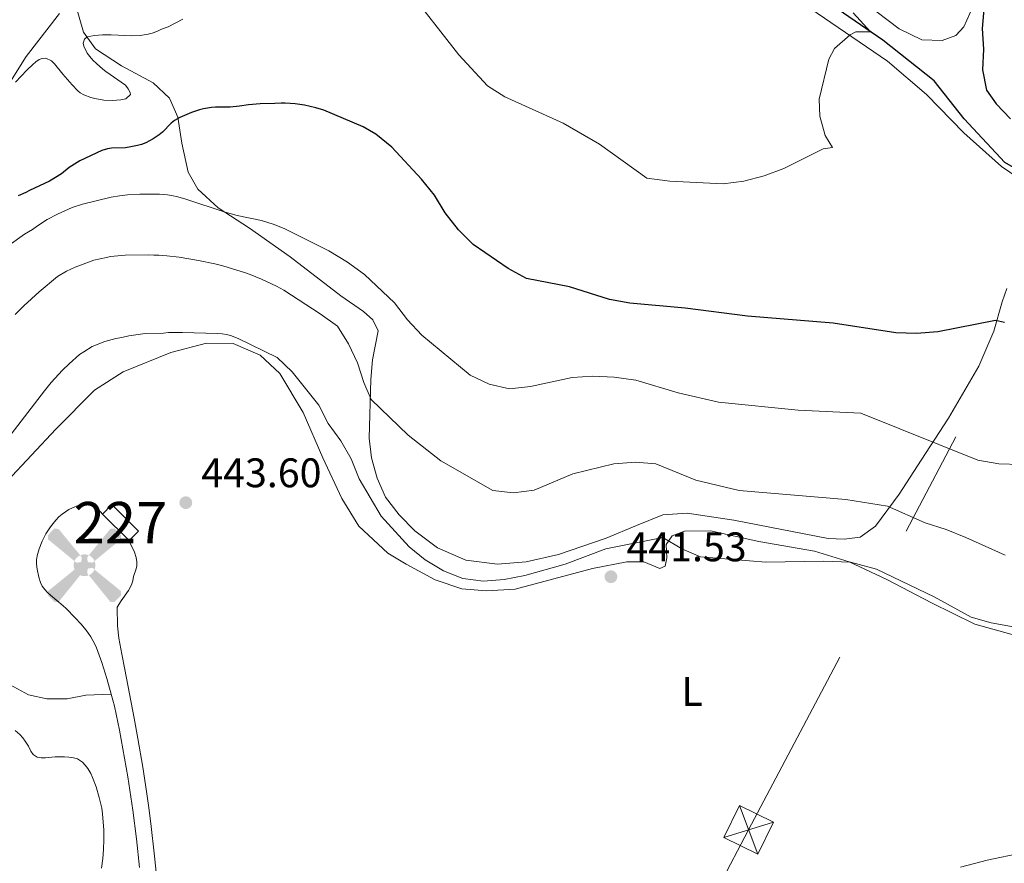
# Model space of a CAD drawing. Units: metres. Extents: x 601170 to 608093, y 696988 to 701719.
# Drawn here: x 607104 to 607343, y 699826 to 700031 of the extents above; entities that cross this region are included whole.
import ezdxf
from ezdxf.enums import TextEntityAlignment as Align

# ---------------------------------------------------------------- set-up
doc = ezdxf.new("R2010")
doc.units = ezdxf.units.M
doc.header["$MEASUREMENT"] = 0
doc.linetypes.add('DGN Style 3', pattern=[120.889776, 86.34984, -34.539936])
doc.linetypes.add('DGN Style 7', pattern=[172.69968, 77.714856, -34.539936, 25.904952, -34.539936])
for name, color, linetype, lineweight in [('Altimetria', 7, 'Continuous', 0), ('centroides', 7, 'Continuous', 0), ('Complex', 7, 'Continuous', 0), ('Conduccion', 7, 'Continuous', 0), ('Edificios-construcciones', 7, 'Continuous', 0), ('Entidades rusticas', 7, 'Continuous', 0), ('Hidrografía', 7, 'Continuous', 0), ('Viales-ffcc', 7, 'Continuous', 0)]:
    doc.layers.add(name, color=color, linetype=linetype, lineweight=lineweight)
doc.styles.add('Style-Arial', font='txt')
doc.styles.add('Style-Arial Narrow', font='txt')

# ---------------------------------------------------------------- blocks, each defined once
blk = doc.blocks.new('5PATER')
at = {"layer": 'Altimetria', "linetype": 'Continuous', "lineweight": 0}
h = blk.add_hatch(color=250, dxfattribs=at)
edge = h.paths.add_edge_path()
edge.add_ellipse((1.001171767711639e-08, 1.001171767711639e-08), major_axis=(-1.095731443231309, -1.110710700762829), ratio=0.999422240966032, start_angle=0, end_angle=360)
blk = doc.blocks.new('5AEGEN')
at = {"layer": 'Edificios-construcciones', "linetype": 'Continuous', "lineweight": 0}
h = blk.add_hatch(color=9, dxfattribs=at)
edge = h.paths.add_edge_path()
edge.add_ellipse((0.000436774455010891, -1.001032069325447e-05), major_axis=(0.0001126285213603163, -2.640191111199989), ratio=0.9999635666824253, start_angle=203.6021138888889, end_angle=246.6855833333334, ccw=False)
edge.add_line((-1.056715136626735, 2.41927863121964), (-1.050999999977648, 2.42699999990873))
edge.add_line((-1.050999999977648, 2.42699999990873), (-6.25, 8.777999999932945))
edge.add_line((-6.25, 8.777999999932945), (-7.300999999977648, 8.927999999839813))
edge.add_line((-7.300999999977648, 8.927999999839813), (-8.90099999983795, 7.277999999932945))
edge.add_line((-8.90099999983795, 7.277999999932945), (-8.851000000024214, 6.277999999932945))
edge.add_line((-8.851000000024214, 6.277999999932945), (-2.450999999884516, 1.027000000001863))
h = blk.add_hatch(color=9, dxfattribs=at)
edge = h.paths.add_edge_path()
edge.add_line((8.799000000115484, 6.277999999932945), (8.900000000139698, 7.277999999932945))
edge.add_line((8.900000000139698, 7.277999999932945), (7.300000000046566, 8.92699999990873))
edge.add_line((7.300000000046566, 8.92699999990873), (6.249000000068918, 8.827999999979511))
edge.add_line((6.249000000068918, 8.827999999979511), (1.049000000115484, 2.429000000003725))
edge.add_line((1.049000000115484, 2.429000000003725), (1.047054878436029, 2.423854635562748))
edge.add_ellipse((0.000436774455010891, -1.001032069325447e-05), major_axis=(0.0001126285213603163, -2.640191111199989), ratio=0.9999635666824253, start_angle=113.55601388888891, end_angle=156.6422416666666, ccw=False)
edge.add_line((2.42048706789501, 1.055233516730368), (2.449000000022352, 1.028999999864027))
edge.add_line((2.449000000022352, 1.028999999864027), (8.799000000115484, 6.277999999932945))
at = {"layer": 'Edificios-construcciones', "linetype": 'Continuous', "lineweight": 0, "extrusion": (3.17156433140762e-09, -5.969626219092059e-10, 1)}
h = blk.add_hatch(color=9, dxfattribs=at)
edge = h.paths.add_edge_path()
edge.add_line((-0.6509999998379499, -1.972000000067055), (-0.75, -0.9229999999515712))
edge.add_line((-0.75, -0.9229999999515712), (-0.9499999999534339, -0.7720000001136214))
edge.add_line((-0.9499999999534339, -0.7720000001136214), (-1.950999999884516, -0.671000000089407))
edge.add_line((-1.950999999884516, -0.671000000089407), (-2.449999999953434, -1.072000000160187))
edge.add_line((-2.449999999953434, -1.072000000160187), (-2.419282818445936, -1.056011682376266))
edge.add_ellipse((0.000436774455010891, -1.001032069325447e-05), major_axis=(0.0001126285213603163, -2.640191111199989), ratio=0.9999635666824253, start_angle=293.5739638888889, end_angle=383.5316222222222)
edge.add_line((1.054611515719444, -2.42059749411419), (1.049000000115484, -2.422000000020489))
edge.add_line((1.049000000115484, -2.422000000020489), (0.6489999999757856, -1.972999999998137))
edge.add_line((0.6489999999757856, -1.972999999998137), (0.7490000000689179, -0.9220000000204891))
edge.add_line((0.7490000000689179, -0.9220000000204891), (0.9499999999534339, -0.7720000001136214))
edge.add_line((0.9499999999534339, -0.7720000001136214), (1.949000000022352, -0.6210000000428408))
edge.add_line((1.949000000022352, -0.6210000000428408), (2.449000000022352, -1.072000000160187))
edge.add_line((2.449000000022352, -1.072000000160187), (2.427991373464465, -1.037872416200116))
edge.add_ellipse((0.000436774455010891, -1.001032069325447e-05), major_axis=(0.0001126285213603163, -2.640191111199989), ratio=0.9999635666824253, start_angle=66.84995000000002, end_angle=113.5560138888889)
edge.add_line((2.42048706789501, 1.055233516730368), (2.449000000022352, 1.028999999864027))
edge.add_line((2.449000000022352, 1.028999999864027), (1.949999999953434, 0.628000000026077))
edge.add_line((1.949999999953434, 0.628000000026077), (0.9490000000223517, 0.7279999998863786))
edge.add_line((0.9490000000223517, 0.7279999998863786), (0.75, 0.9279999998398125))
edge.add_line((0.75, 0.9279999998398125), (0.6489999999757856, 1.927999999839813))
edge.add_line((0.6489999999757856, 1.927999999839813), (1.049000000115484, 2.429000000003725))
edge.add_line((1.049000000115484, 2.429000000003725), (1.047054761089385, 2.423854686552659))
edge.add_ellipse((0.000436774455010891, -1.001032069325447e-05), major_axis=(0.0001126285213603163, -2.640191111199989), ratio=0.9999635666824253, start_angle=156.6422444444444, end_angle=203.6021138888889)
edge.add_line((-1.056715136626735, 2.41927863121964), (-1.050999999977648, 2.42699999990873))
edge.add_line((-1.050999999977648, 2.42699999990873), (-0.700999999884516, 1.927999999839813))
edge.add_line((-0.700999999884516, 1.927999999839813), (-0.75, 0.9269999999087304))
edge.add_line((-0.75, 0.9269999999087304), (-0.950999999884516, 0.7279999998863786))
edge.add_line((-0.950999999884516, 0.7279999998863786), (-1.949999999953434, 0.6289999999571592))
edge.add_line((-1.949999999953434, 0.6289999999571592), (-2.450999999884516, 1.027000000001863))
edge.add_line((-2.450999999884516, 1.027000000001863), (-2.424130641622469, 1.04481227346696))
edge.add_ellipse((0.000436774455010891, -1.001032069325447e-05), major_axis=(0.0001126285213603163, -2.640191111199989), ratio=0.9999635666824253, start_angle=246.6855861111111, end_angle=336.8894333333333)
edge.add_line((-1.035714702447876, -2.42836768226698), (-1.050999999977648, -2.422000000020489))
edge.add_line((-1.050999999977648, -2.422000000020489), (-0.6509999998379499, -1.972000000067055))
at = {"layer": 'Edificios-construcciones', "linetype": 'Continuous', "lineweight": 0, "extrusion": (-1.054348551406384e-09, -6.170923031061515e-10, 1)}
h = blk.add_hatch(color=9, dxfattribs=at)
edge = h.paths.add_edge_path()
edge.add_line((-6.25, -8.871999999973923), (-1.050999999977648, -2.422000000020489))
edge.add_line((-1.050999999977648, -2.422000000020489), (-1.035714702447876, -2.42836768226698))
edge.add_ellipse((0.000436774455010891, -1.001032069325447e-05), major_axis=(0.0001126285213603163, -2.640191111199989), ratio=0.9999635666824253, start_angle=293.5739638888889, end_angle=336.88943333333333, ccw=False)
edge.add_line((-2.419282818445936, -1.056011682376266), (-2.449999999953434, -1.072000000160187))
edge.add_line((-2.449999999953434, -1.072000000160187), (-8.851000000024214, -6.272000000113621))
edge.add_line((-8.851000000024214, -6.272000000113621), (-8.899999999906868, -7.270999999949709))
edge.add_line((-8.899999999906868, -7.270999999949709), (-7.300000000046566, -8.922000000020489))
edge.add_line((-7.300000000046566, -8.922000000020489), (-6.25, -8.871999999973923))
at = {"layer": 'Edificios-construcciones', "linetype": 'Continuous', "lineweight": 0, "extrusion": (1.05457838964267e-09, -6.168288694136367e-10, 1)}
h = blk.add_hatch(color=9, dxfattribs=at)
edge = h.paths.add_edge_path()
edge.add_line((6.25, -8.873000000137836), (7.299000000115484, -8.922000000020489))
edge.add_line((7.299000000115484, -8.922000000020489), (8.898999999975786, -7.272000000113621))
edge.add_line((8.898999999975786, -7.272000000113621), (8.84900000016205, -6.272000000113621))
edge.add_line((8.84900000016205, -6.272000000113621), (2.449000000022352, -1.072000000160187))
edge.add_line((2.449000000022352, -1.072000000160187), (2.427991373464465, -1.037872416200116))
edge.add_ellipse((0.000436774455010891, -1.001032069325447e-05), major_axis=(0.0001126285213603163, -2.640191111199989), ratio=0.9999635666824253, start_angle=23.53162222222221, end_angle=66.84994999999998, ccw=False)
edge.add_line((1.054611515719444, -2.42059749411419), (1.049000000115484, -2.422000000020489))
edge.add_line((1.049000000115484, -2.422000000020489), (6.25, -8.873000000137836))

msp = doc.modelspace()

# ---------------------------------------------------------------- linework, layer by layer
at = {"layer": 'Altimetria', "color": 30, "linetype": 'Continuous', "lineweight": 0, "flags": 128}
for points, elevation in [([(607305.9340000001, 700032.3759999999), (607310.115, 700027.8230000001), (607306.5349999999, 700027.8230000001), (607305.1470000001, 700027.048), (607301.4140000001, 700023.7220000001), (607300.021, 700021.1939999999), (607297.672, 700011.5), (607297.804, 700007.3330000001), (607299.092, 700002.6570000001), (607300.8870000001, 699999.764), (607298.615, 699999.4280000001), (607289.1270000001, 699994.6440000001), (607284.3530000001, 699992.848), (607279.351, 699991.5889999999), (607274.3729999999, 699990.9469999999), (607261.422, 699991.5630000001), (607255.845, 699992.308), (607244.4029999999, 700000.531), (607235.5889999999, 700005.6400000001), (607221.4680000001, 700012.014), (607217.23, 700014.6680000001), (607210.2350000001, 700022.2), (607197.754, 700038.337)], 420), ([(607143.3530000001, 700030.8589999999), (607139.784, 700029.0530000001), (607138.138, 700028.4110000001), (607137.048, 700027.895), (607135.8729999999, 700027.4639999999), (607134.9180000001, 700027.2010000001), (607132.97, 700026.9099999999), (607130.9820000001, 700026.8489999999), (607125.9199999999, 700027.098), (607123.892, 700027.1140000001), (607121.882, 700026.9410000001)], 420), ([(607121.882, 700026.9410000001), (607120.131, 700026.5590000001), (607119.4610000001, 700026.047), (607119.1699999999, 700025.04), (607119.307, 700024.361), (607120.1640000001, 700022.6000000001), (607120.7509999999, 700021.791), (607121.5160000001, 700020.936), (607122.3759999999, 700020.0930000001), (607123.8999999999, 700018.7760000001), (607124.666, 700018.176), (607129.4099999999, 700014.8470000001), (607130.1159999999, 700014.0079999999), (607130.544, 700013.087), (607130.6089999999, 700012.5830000001), (607129.54, 700011.561), (607128.273, 700011.2919999999), (607127.2749999999, 700011.189), (607126.277, 700011.155), (607124.152, 700011.264), (607121.9709999999, 700011.615), (607121.006, 700011.8600000001), (607119.325, 700012.486), (607118.459, 700012.997), (607117.8840000001, 700013.4850000001), (607116.48, 700014.915), (607114.229, 700017.496), (607112.223, 700020.0260000001), (607111.507, 700020.7390000001), (607110.108, 700021.415), (607109.227, 700021.327), (607108.4709999999, 700021.0689999999), (607107.7180000001, 700020.557), (607106.9580000001, 700019.899), (607105.5149999999, 700018.503), (607102.7280000001, 700015.6159999999)], 420), ([(607247.9380000001, 699944.0800000001), (607242.7620000001, 699944.301), (607237.7760000001, 699943.936), (607227.622, 699941.7890000001), (607222.534, 699941.216), (607217.662, 699942.3289999999), (607212.9909999999, 699944.5320000001), (607201.2949999999, 699954.206), (607197.8189999999, 699957.97), (607194.663, 699962.03), (607187.399, 699968.915), (607183.2509999999, 699971.956), (607178.7849999999, 699974.655), (607168.0419999999, 699980.04), (607167.138, 699980.462), (607165.28, 699981.1780000001), (607162.398, 699982.0020000001), (607156.493, 699983.2820000001), (607153.581, 699984.027), (607144.0519999999, 699987.203), (607142.118, 699987.7679999999), (607140.628, 699988.122), (607139.6370000001, 699988.28), (607137.642, 699988.435), (607132.9340000001, 699988.4169999999), (607129.936, 699988.2790000001), (607127.946, 699988.0530000001), (607125.97, 699987.706), (607118.9739999999, 699986.0249999999), (607116.5390000001, 699985.162), (607112.9310000001, 699983.615), (607110.416, 699982.246), (607108.0719999999, 699980.71), (607106.8999999999, 699979.858), (607104.9340000001, 699978.6910000001), (607101.206, 699976.0190000001)], 430), ([(607237.915, 699920.628), (607228.52, 699916.605), (607223.506, 699915.9610000001), (607218.541, 699916.547), (607205.915, 699923.78), (607197.9839999999, 699929.9480000001), (607189.051, 699938.631), (607187.2679999999, 699942.754), (607185.7250000001, 699947.533), (607183.534, 699952.155), (607180.834, 699956.379), (607176.625, 699959.3940000001), (607167.811, 699965.152), (607166.038, 699966.0760000001), (607162.4369999999, 699967.807), (607159.699, 699968.9340000001), (607158.517, 699969.344), (607153.0020000001, 699971.03), (607151.0730000001, 699971.548), (607147.158, 699972.3700000001), (607142.4180000001, 699973.1570000001), (607139.4369999999, 699973.5079999999), (607137.51, 699973.628), (607136.331, 699973.6170000001), (607135.067, 699973.6910000001), (607129.352, 699973.5989999999), (607125.807, 699973.2749999999), (607124.797, 699973.098), (607121.7720000001, 699972.399), (607117.2380000001, 699970.7590000001), (607115.1410000001, 699969.73), (607112.9510000001, 699968.4299999999), (607108.5009999999, 699964.712), (607104.797, 699961.3430000001), (607102.6680000001, 699959.227)], 435), ([(607166.216, 699948.835), (607156.744, 699953.388), (607154.872, 699954.1159999999), (607153.896, 699954.3640000001), (607152.905, 699954.5190000001), (607151.7779999999, 699954.6030000001), (607143.257, 699954.872), (607139.888, 699954.844), (607138.6259999999, 699954.7479999999), (607134.1740000001, 699954.662), (607130.2350000001, 699954.081), (607128.5290000001, 699953.6510000001), (607127.1000000001, 699953.3870000001), (607124.4110000001, 699952.69), (607121.3870000001, 699951.446), (607119.2949999999, 699950.203), (607118.29, 699949.521), (607115.7820000001, 699947.31), (607114.156, 699945.753), (607111.442, 699942.7250000001), (607109.7749999999, 699940.69), (607101.719, 699930.2080000001)], 440), ([(607375.1089999999, 699878.023), (607339.354, 699884.4809999999), (607334.5460000001, 699885.8530000001), (607325.5560000001, 699890.7849999999), (607311.56, 699897.443), (607305.24, 699899.1840000001), (607298.756, 699899.395), (607284.6910000001, 699899.1710000001), (607268.9029999999, 699900.4569999999), (607264.378, 699902.4269999999), (607259.7579999999, 699905.189), (607245.962, 699902.379), (607236.0900000001, 699898.7080000001), (607226.2720000001, 699895.942), (607221.229, 699894.9369999999), (607216.2409999999, 699894.5819999999), (607211.25, 699895.2180000001), (607206.5160000001, 699897.0719999999), (607202.0719999999, 699899.7220000001), (607198.192, 699902.8770000001), (607191.405, 699910.341), (607186.1229999999, 699919.4010000001), (607184.145, 699924.2080000001), (607181.6699999999, 699928.6070000001), (607178.6200000001, 699932.777), (607176.354, 699937.237), (607169.878, 699945.321), (607166.216, 699948.835)], 440), ([(607346.479, 699922.882), (607341.206, 699922.994), (607336.125, 699923.868), (607307.7550000001, 699935.3400000001), (607292.558, 699936.058), (607273.271, 699937.9720000001), (607263.4450000001, 699940.2479999999), (607253.236, 699943.2749999999), (607247.9380000001, 699944.0800000001)], 430), ([(607342.73, 699900.8600000001), (607333.24, 699905.1529999999), (607328.426, 699907.118), (607323.4040000001, 699908.6799999999), (607314.2080000001, 699912.726), (607304.1000000001, 699914.3970000001), (607278.219, 699916.53), (607267.7860000001, 699919.024), (607258.085, 699922.9880000001), (607253.1000000001, 699923.396), (607247.8500000001, 699922.9809999999), (607237.915, 699920.628)], 435), ([(607102.6939999999, 699858.345), (607103.835, 699857.348), (607104.5160000001, 699856.595), (607105.102, 699855.7860000001), (607105.881, 699854.5020000001), (607106.4809999999, 699853.328), (607107.0590000001, 699852.517), (607107.9979999999, 699851.858), (607109.021, 699851.666), (607110.021, 699851.665), (607112.388, 699851.946), (607114.6610000001, 699851.967), (607115.673, 699851.8900000001), (607116.8530000001, 699851.733), (607117.8060000001, 699851.435), (607118.9680000001, 699850.655), (607119.685, 699849.96), (607120.3230000001, 699849.098), (607121.013, 699847.8940000001), (607121.442, 699846.9720000001), (607122.3030000001, 699844.7050000001), (607123.0830000001, 699842.1000000001), (607123.6950000001, 699839.496), (607123.875, 699838.1499999999), (607124.162, 699834.1939999999), (607124.1810000001, 699831.919), (607124.118, 699829.477), (607123.9680000001, 699827.287), (607123.649, 699824.95)], 440)]:
    msp.add_lwpolyline(points, dxfattribs=dict(at, elevation=elevation))
at = {"layer": 'Altimetria', "color": 30, "linetype": 'Continuous', "lineweight": 30, "elevation": 425, "flags": 128}
for points in [[(607338.0390000001, 700038.9990000001), (607337.163, 700028.6370000001), (607337.517, 700023.6170000001), (607337.2930000001, 700018.585), (607338.2139999999, 700013.6710000001), (607340.6059999999, 700010.334), (607344.021, 700006.6780000001)], [(607177.541, 700008.7690000001), (607175.622, 700009.342), (607172.8600000001, 700010.0419999999), (607170.5430000001, 700010.3700000001), (607168.1840000001, 700010.5179999999), (607167.183, 700010.52), (607165.658, 700010.412), (607162.131, 700010.3019999999), (607159.26, 700010.105), (607157.0959999999, 700009.7590000001), (607154.814, 700009.568), (607151.277, 700009.503), (607150.2849999999, 700009.415), (607148.3189999999, 700009.087), (607147.3459999999, 700008.854), (607145.423, 700008.25), (607142.6000000001, 700007.034), (607141.287, 700006.264), (607140.51, 700005.622), (607138.3859999999, 700003.4920000001), (607137.6359999999, 700002.844), (607136.111, 700001.865), (607134.345, 700000.9169999999), (607133.28, 700000.497), (607132.318, 700000.2220000001), (607130.7590000001, 699999.8870000001), (607129.413, 699999.7069999999), (607126.0449999999, 699999.594), (607125.0630000001, 699999.406), (607123.693, 699998.9850000001), (607118.3319999999, 699996.5150000001), (607115.811, 699994.875), (607113.8870000001, 699993.342), (607111.006, 699991.5689999999), (607106.1740000001, 699989.318), (607105.2520000001, 699988.804), (607103.399, 699988.006)], [(607342.564, 699957.321), (607340.3840000001, 699957.8189999999), (607326.4070000001, 699955.0419999999), (607321.243, 699954.612), (607316.246, 699954.777), (607301.05, 699957.1499999999), (607280.253, 699958.8130000001), (607265.1880000001, 699960.767), (607251.7250000001, 699961.963), (607246.8060000001, 699962.854), (607237.0889999999, 699965.9639999999), (607226.649, 699967.9680000001), (607222.223, 699970.4099999999), (607213.7509999999, 699976.243), (607210.1710000001, 699979.788), (607206.9780000001, 699983.8829999999), (607204.399, 699988.1669999999), (607201.213, 699992.0279999999), (607194.033, 699999.861), (607190.135, 700002.994), (607187.098, 700004.7849999999), (607177.541, 700008.7690000001)]]:
    msp.add_lwpolyline(points, dxfattribs=at)
at = {"layer": 'Complex', "color": 1, "linetype": 'Continuous', "lineweight": 0}
msp.add_3dface([(607130.307, 699904.4040000001, 446.819), (607132.581, 699906.6869999999, 446.819), (607126.1259999999, 699913.1159999999, 446.714), (607123.852, 699910.8330000001, 446.714)], dxfattribs=at)
at = {"layer": 'Conduccion', "color": 250, "linetype": 'Continuous', "lineweight": 0, "extrusion": (-0.01157063711620801, 0.03071961184397697, 0.9994610676784166), "elevation": 14915.70169982468, "flags": 128}
msp.add_lwpolyline([(-814982.1386254278, -440618.8621839728), (-814982.1386254278, -440606.2503934179)], dxfattribs=at)
at = {"layer": 'Conduccion', "color": 250, "linetype": 'Continuous', "lineweight": 0, "extrusion": (0.0215932088289731, 0.006685448261308175, 0.9997444864134105), "elevation": 18235.53107713702, "flags": 128}
msp.add_lwpolyline([(488917.7152839807, -786889.2192249442), (488917.7152839808, -786876.6110970103)], dxfattribs=at)
at = {"layer": 'Conduccion', "color": 6, "linetype": 'DGN Style 7', "lineweight": 0}
msp.add_polyline3d([(608028.7990000001, 701252.888, 397.835), (607806.3200000001, 700830.8559999999, 426.021), (607544.372, 700334.348, 449.899), (607280.538, 699834.223, 443.924), (607132.997, 699554.726, 441.854), (607106.4480000001, 699389.315, 441.933)], dxfattribs=at)
at = {"layer": 'Conduccion', "color": 250, "linetype": 'Continuous', "lineweight": 0}
msp.add_3dface([(607274.5179999999, 699832.3589999999, 443.946), (607278.317, 699840.121, 443.721), (607286.5590000001, 699836.087, 443.661), (607282.76, 699828.325, 444.135)], dxfattribs=at)
at = {"layer": 'Edificios-construcciones', "color": 1, "linetype": 'Continuous', "lineweight": 0, "extrusion": (-0.008165163551244158, 0.008132974995851604, 0.9999335902058188), "elevation": 1181.776090488516, "flags": 128}
msp.add_lwpolyline([(607107.2594953822, 699924.3703749338), (607109.5334195723, 699926.6534504425), (607115.9890617479, 699920.2242378078), (607113.7151375578, 699917.9411622991)], dxfattribs=at)
at = {"layer": 'Edificios-construcciones', "color": 1, "linetype": 'Continuous', "lineweight": 0, "extrusion": (-0.008165513442064903, 0.008132623690013208, 0.9999335902059416), "elevation": 1181.317780663713, "flags": 128}
msp.add_lwpolyline([(607113.7135592764, 699917.9433049951), (607107.2579170826, 699924.3725176111)], dxfattribs=at)
at = {"layer": 'Entidades rusticas', "color": 92, "linetype": 'Continuous', "lineweight": 0}
for points in [[(607290.3119999999, 700037.142, 418.633), (607314.2649999999, 700020.7280000001, 420.84), (607323.6969999999, 700012.611, 422.164), (607332.757, 700003.3, 423.157), (607341.906, 699995.1769999999, 424.261), (607352.2209999999, 699988.095, 425.364)], [(607308.733, 700034.8300000001, 420.361), (607317.054, 700028.5549999999, 421.243), (607322.5889999999, 700025.898, 422.016), (607327.453, 700025.713, 422.347), (607330.8189999999, 700026.912, 423.119), (607332.754, 700029.0419999999, 423.23), (607334.9169999999, 700033.889, 423.561)], [(607343.182, 699965.534, 424.371), (607342.003, 699962.345, 424.371), (607340, 699955.185, 425.254), (607336.385, 699946.6910000001, 426.468), (607329.01, 699934.1100000001, 428.454), (607322.4340000001, 699923.9180000001, 430.882), (607317.0619999999, 699915.672, 433.641), (607311.341, 699907.9280000001, 435.737), (607307.6089999999, 699905.196, 436.841), (607303.72, 699904.7220000001, 436.951), (607299.8740000001, 699904.871, 436.951), (607276.952, 699909.382, 436.73), (607265.6159999999, 699911.0179999999, 436.951), (607259.746, 699910.6740000001, 437.172), (607253.3559999999, 699908.058, 437.393), (607246.0160000001, 699904.9720000001, 438.496), (607234.453, 699901.065, 438.165), (607226.6340000001, 699899.2690000001, 438.055), (607219.638, 699898.676, 437.944), (607211.933, 699899.6499999999, 437.944), (607205.091, 699902.6769999999, 438.386), (607199.6399999999, 699906.7490000001, 438.275), (607195.774, 699910.6840000001, 438.386), (607192.467, 699914.9680000001, 438.055), (607190.453, 699919.5619999999, 437.724), (607189.1100000001, 699924.5079999999, 437.062), (607188.506, 699929.243, 436.289), (607188.8970000001, 699943.435, 433.751), (607189.3659999999, 699948.2479999999, 432.868), (607190.693, 699955.2820000001, 431.544), (607189.453, 699957.913, 431.544), (607187.152, 699959.9580000001, 431.544), (607181.645, 699963.784, 431.228), (607169.352, 699973.196, 431.122), (607159.523, 699980.186, 430.912), (607151.902, 699985.0889999999, 429.754), (607146.9780000001, 699989.679, 428.807), (607144.669, 699993.7860000001, 427.754), (607143.0930000001, 700000.763, 427.017), (607142.1130000001, 700007.071, 424.912), (607140.1359999999, 700011.686, 423.754), (607136.146, 700015.4410000001, 422.385), (607128.4469999999, 700019.5860000001, 421.227), (607122.1799999999, 700023.659, 420.596), (607119.281, 700027.7609999999, 419.753), (607117.287, 700034.3970000001, 418.174)], [(607113.432, 700032.2590000001, 417.016), (607105.352, 700021.831, 419.122), (607096.8770000001, 700008.368, 420.49), (607091.2280000001, 699999.2239999999, 421.859), (607089.253, 699993.817, 422.596), (607086.8759999999, 699986.217, 423.964), (607082.9809999999, 699978.8570000001, 426.07), (607074.8319999999, 699966.6599999999, 426.912), (607062.8659999999, 699947.861, 428.807), (607052.5619999999, 699931.6030000001, 428.491), (607044.737, 699920.8400000001, 427.964), (607041.054, 699918.2820000001, 427.438), (607029.8899999999, 699913.892, 425.964), (607020.1610000001, 699909.176, 423.754), (607013.6089999999, 699907.267, 422.806), (607010.1540000001, 699907.4909999999, 422.701), (607006.014, 699909.0549999999, 422.701), (606995.6769999999, 699916.378, 421.332)], [(607348.514, 699880.477, 440.703), (607335.3859999999, 699884.112, 440.813), (607324.939, 699889.3260000001, 440.813), (607314.0320000001, 699894.9269999999, 440.372), (607304.9040000001, 699899.2080000001, 439.931), (607296.5430000001, 699901.865, 439.489), (607283.0460000001, 699904.192, 439.379), (607271.2960000001, 699906.781, 439.379), (607265.0249999999, 699906.7110000001, 439.489), (607261.996, 699905.5760000001, 439.82), (607260.5689999999, 699903.456, 440.151), (607260.7479999999, 699900.182, 440.593), (607260.28, 699898.1950000001, 441.365), (607259.047, 699897.6610000001, 441.807), (607255.115, 699899.277, 441.476), (607251.047, 699899.2520000001, 441.255), (607242.6599999999, 699897.6130000001, 441.034), (607223.942, 699892.602, 440.372), (607216.943, 699892.1780000001, 440.151), (607210.9979999999, 699892.737, 440.262), (607204.5700000001, 699894.8670000001, 440.924), (607197.4850000001, 699898.6799999999, 441.807), (607193.023, 699901.3600000001, 441.917), (607186.061, 699907.869, 442.443), (607181.8770000001, 699914.5700000001, 442.443), (607177.3289999999, 699924.469, 441.601), (607172.5179999999, 699935.4610000001, 440.969), (607166.879, 699944.929, 440.337), (607162.125, 699949.352, 440.022), (607155.531, 699952.243, 440.127), (607149.0460000001, 699952.2720000001, 440.443), (607140.3910000001, 699950.0079999999, 440.969), (607128.8929999999, 699945.362, 441.601), (607121.9410000001, 699940.923, 442.338), (607112.506, 699931.4099999999, 442.338), (607100.7390000001, 699918.845, 442.127)], [(607101.4990000001, 699869.415, 442.232), (607105.899, 699867.0109999999, 442.127), (607110.3700000001, 699866.038, 442.127), (607115.2550000001, 699865.996, 442.232), (607119.7960000001, 699866.8770000001, 442.338), (607125.9950000001, 699867.1429999999, 443.03)]]:
    msp.add_polyline3d(points, dxfattribs=at)
at = {"layer": 'Hidrografía', "color": 142, "linetype": 'DGN Style 3', "lineweight": 25}
msp.add_polyline3d([(607392.31, 699977.631, 430.51), (607367.6939999999, 699987.703, 426.758), (607358.5590000001, 699989.496, 425.875), (607349.8049999999, 699992.0320000001, 424.771), (607342.716, 699996.071, 423.668), (607332.838, 700006.7220000001, 422.895), (607325.531, 700015.956, 421.902), (607313.071, 700025.764, 420.247), (607281.3740000001, 700047.8430000001, 417.598), (607265.335, 700058.5390000001, 416.826), (607250.1810000001, 700067.389, 415.722), (607219.1440000001, 700081.9650000001, 413.405), (607217.1259999999, 700083.0800000001, 413.304), (607183.1329999999, 700102.7960000001, 411.434), (607166.088, 700111.662, 410.432), (607150.477, 700117.6000000001, 409.483), (607134.298, 700123.5860000001, 408.956), (607123.048, 700130.7579999999, 408.323), (607114.8500000001, 700136.1570000001, 407.402)], dxfattribs=at)
at = {"layer": 'Viales-ffcc', "color": 250, "linetype": 'Continuous', "lineweight": 0}
for points in [[(607125.9950000001, 699867.1429999999, 443.03), (607124.902, 699870.987, 443.132), (607123.6869999999, 699874.8090000001, 443.238), (607122.408, 699878.3940000001, 443.361), (607121.994, 699879.3030000001, 443.43), (607121.017, 699881.041, 443.599), (607119.865, 699882.6540000001, 443.738), (607118.568, 699884.1969999999, 443.818), (607117.217, 699885.669, 443.86), (607115.02, 699887.9180000001, 443.844), (607114.2960000001, 699888.6000000001, 443.804), (607111.237, 699891.135, 443.494), (607110.497, 699891.818, 443.441), (607109.8430000001, 699892.506, 443.423), (607109.2479999999, 699893.3260000001, 443.423), (607108.8060000001, 699894.226, 443.423), (607108.3859999999, 699895.5249999999, 443.423), (607107.9909999999, 699897.4909999999, 443.423), (607107.8530000001, 699898.7209999999, 443.423), (607107.8430000001, 699899.72, 443.423), (607107.9880000001, 699900.7150000001, 443.391), (607108.4950000001, 699902.432, 443.317), (607109.25, 699904.29, 443.317), (607110.149, 699906.037, 443.317), (607111.229, 699907.7080000001, 443.317), (607112.53, 699909.3360000001, 443.317), (607113.2949999999, 699910.1359999999, 443.317), (607114.067, 699910.8119999999, 443.317), (607114.8770000001, 699911.406, 443.317), (607115.7239999999, 699911.9240000001, 443.317), (607116.608, 699912.3729999999, 443.317), (607118.0900000001, 699912.9569999999, 443.317), (607119.081, 699913.176, 443.317), (607120.1000000001, 699913.2, 443.317), (607121.0970000001, 699913.038, 443.317), (607122.2350000001, 699912.6529999999, 443.317), (607123.852, 699910.8330000001, 443.317)], [(607132.8230000001, 699825.0760000001, 442.265), (607132.094, 699832.0360000001, 442.169), (607131.2080000001, 699838.9809999999, 442.214), (607130.02, 699847.0760000001, 442.44), (607127.99, 699858.385, 442.791), (607126.7320000001, 699864.243, 442.953), (607125.9950000001, 699867.1429999999, 443.03)]]:
    msp.add_polyline3d(points, dxfattribs=at)
at = {"layer": 'Viales-ffcc', "color": 250, "linetype": 'DGN Style 3', "lineweight": 0}
for points in [[(607137.557, 699817.9180000001, 442.506), (607136.47, 699827.8389999999, 442.298), (607135.541, 699835.784, 442.218), (607135.0619999999, 699839.574, 442.217), (607134.5160000001, 699843.5360000001, 442.288), (607133.6130000001, 699849.4650000001, 442.501), (607132.4610000001, 699856.3659999999, 442.748), (607131.567, 699861.3489999999, 442.813), (607129.2949999999, 699873.1340000001, 442.791), (607128.5320000001, 699876.8360000001, 442.976), (607127.7779999999, 699880.7690000001, 443.27), (607127.4580000001, 699883.7420000001, 443.411), (607127.3970000001, 699888.277, 443.423), (607128.388, 699889.821, 443.423), (607130.142, 699892.2590000001, 443.423), (607130.8829999999, 699893.679, 443.423), (607131.2220000001, 699894.649, 443.423), (607131.388, 699895.6869999999, 443.423), (607132.033, 699897.581, 443.423), (607132.1429999999, 699898.264, 443.423), (607132.1570000001, 699899.2749999999, 443.423), (607132.01, 699900.2749999999, 443.423), (607131.628, 699901.5860000001, 443.384), (607131.2350000001, 699902.506, 443.339), (607130.72, 699903.3800000001, 443.317), (607130.307, 699904.4040000001, 443.317)], [(607346.9029999999, 699828.6229999999, 444.124), (607338.4040000001, 699826.868, 444.178), (607331.933, 699825.165, 444.177)]]:
    msp.add_polyline3d(points, dxfattribs=at)

# ---------------------------------------------------------------- block references
at = {"layer": 'Altimetria', "color": 250, "linetype": 'Continuous', "lineweight": 0}
for p in [(607144.065, 699913.5930000001, 443.604), (607247.1640000001, 699895.631, 441.527)]:
    msp.add_blockref('5PATER', p, dxfattribs=at)
at = {"layer": 'Edificios-construcciones', "color": 9, "linetype": 'Continuous', "lineweight": 0}
msp.add_blockref('5AEGEN', (607119.4950000001, 699898.416, 443.451), dxfattribs=at)

# ---------------------------------------------------------------- texts
at = {"layer": 'Altimetria', "color": 250, "linetype": 'Continuous', "lineweight": 0, "style": 'Style-Arial'}
for s, p in [('443.60', (607147.815, 699917.3430000001, 443.604)), ('441.53', (607250.9140000001, 699899.381, 441.527))]:
    msp.add_text(s, height=7.000002, dxfattribs=at).set_placement(p)
at = {"layer": 'centroides', "color": 1, "linetype": 'Continuous', "lineweight": 0, "style": 'Style-Arial Narrow'}
msp.add_text('227', height=10.000002, dxfattribs=at).set_placement((607128.2166600081, 699908.760001, 443.346), align=Align.MIDDLE_CENTER)
at = {"layer": 'Entidades rusticas', "color": 92, "linetype": 'Continuous', "lineweight": 0, "style": 'Style-Arial Narrow'}
msp.add_text('L', height=7.000002, dxfattribs=at).set_placement((607266.8271597833, 699867.811001, 442.739), align=Align.MIDDLE_CENTER)

doc.saveas('drawing.dxf')
